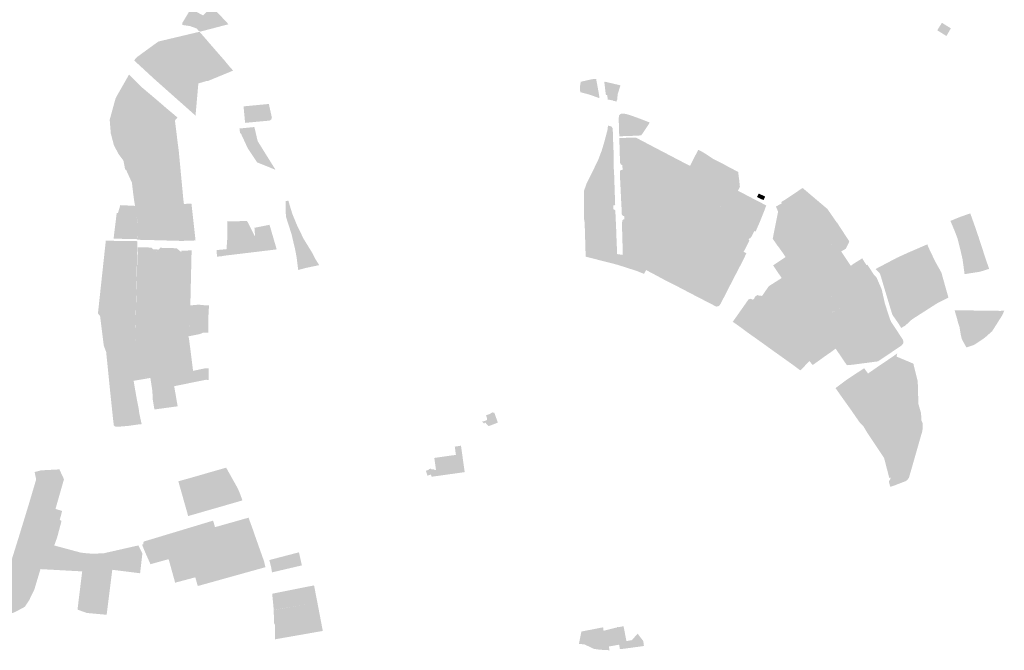
# Model space of a CAD drawing. Units: inches. Extents: x -610309 to -591826, y -1169026 to -1152117.
# Drawn here: x -598519 to -595239, y -1164834 to -1162736 of the extents above; entities that cross this region are included whole.
import ezdxf

# ---------------------------------------------------------------- set-up
doc = ezdxf.new("R2010")
doc.units = ezdxf.units.IN
doc.header["$MEASUREMENT"] = 0

msp = doc.modelspace()

# ---------------------------------------------------------------- hatches: boundary and pattern name
for points in [[(-597917.0321, -1162775.3998), (-597823.31, -1162750.92), (-597877.92, -1162692.82), (-597908.11, -1162721.5), (-597948.83, -1162699.65), (-597977.15, -1162746.49), (-597977.76, -1162751.42), (-597974.7354, -1162753.6024), (-597952.16, -1162756.86), (-597929.71, -1162764.84), (-597922.7101, -1162772.6455), (-597917.0321, -1162775.3998)], [(-595447.3, -1162746.05), (-595462.83, -1162771.04), (-595432.2, -1162790.01), (-595417.44, -1162764.58), (-595447.3, -1162746.05)], [(-598055.1889, -1162808.0269), (-598060.8153, -1162811.169), (-598129.2631, -1162861.0486), (-598137.67, -1162871.26), (-598088.5963, -1162916.4078), (-598072.65, -1162931.09), (-598053.215, -1162948.47), (-597937.23, -1163051.28), (-597933.03, -1163055.32), (-597932.83, -1163051.34), (-597924.0864, -1162952.4749), (-597923.64, -1162947.8), (-597917.31, -1162945.95), (-597901.95, -1162941.48), (-597894.9, -1162939.42), (-597892.84, -1162940.21), (-597884.59, -1162936.71), (-597822.49, -1162911.16), (-597807.93, -1162905.11), (-597814.31, -1162898.07), (-597819.68, -1162891.98), (-597825, -1162885.69), (-597836.92, -1162871.06), (-597850.92, -1162855.2), (-597891.84, -1162808.23), (-597896.18, -1162802.9), (-597910.1, -1162787.2), (-597919.8392, -1162775.9362), (-598055.1889, -1162808.0269)], [(-598200.08, -1162999.87), (-598218.93, -1163068.69), (-598215.4106, -1163113.7812), (-598204.7164, -1163154.2247), (-598188.5779, -1163184.2226), (-598173.1833, -1163204.6094), (-598167.7629, -1163233.288), (-598163.8741, -1163236.3991), (-598145.02, -1163278.01), (-598140.43, -1163316.54), (-598137.1501, -1163340.6132), (-598134.53, -1163355.24), (-598130.122, -1163385.4231), (-598125.4106, -1163414.3667), (-598126.55, -1163468), (-598109.975, -1163468.4), (-598091.15, -1163468.82), (-598082.51, -1163469.01), (-598075.77, -1163469.18), (-598062.1464, -1163469.6005), (-598027.96, -1163470.5), (-598015.23, -1163470.815), (-598002.5, -1163471.13), (-597979.7495, -1163471.8421), (-597933.084, -1163470.2866), (-597946.7, -1163347.55), (-597971.8, -1163348.86), (-597973.5275, -1163335.7342), (-597989.2447, -1163169.7767), (-597991.39, -1163154.5), (-598001.63, -1163071.99), (-597999.54, -1163067.77), (-597993.0666, -1163061.4274), (-598008.03, -1163048.78), (-598026.37, -1163033.55), (-598057.24, -1163006.8), (-598111.9225, -1162960.6901), (-598154.48, -1162918.13), (-598193.445, -1162986.28), (-598200.08, -1162999.87)], [(-596650.13, -1162942.42), (-596652.4, -1162955.46), (-596652.02, -1162976.62), (-596643.3, -1162979.17), (-596620.37, -1162985.25), (-596604.215, -1162991.04), (-596588.06, -1162996.83), (-596588.87, -1162988.22), (-596589.71, -1162982.61), (-596594.3, -1162957.73), (-596598.89, -1162932.85), (-596602.77, -1162933), (-596606.76, -1162932.87), (-596617.74, -1162934.9), (-596633.935, -1162938.66), (-596650.13, -1162942.42)], [(-596571.7002, -1162943.0511), (-596570.135, -1162956.33), (-596567.53, -1162977.6), (-596566.49, -1162985.59), (-596562.44, -1162986.49), (-596561.78, -1162988.58), (-596560.59, -1162998.21), (-596560.46, -1163001.23), (-596542.48, -1163004.67), (-596542.67, -1163005.54), (-596532.54, -1163007.74), (-596531.02, -1163008.07), (-596530.08, -1163003.96), (-596528.86, -1163001.33), (-596527.835, -1162991.575), (-596527.44, -1162987.05), (-596527.45, -1162985), (-596525.67, -1162978.81), (-596522.46, -1162968.67), (-596519.46, -1162958.78), (-596517.94, -1162954.09), (-596530.89, -1162951.11), (-596543.885, -1162948.105), (-596556.88, -1162945.1), (-596569.26, -1162942.24), (-596571.7002, -1162943.0511)], [(-597769.181, -1163066.6619), (-597768.17, -1163079), (-597686.57, -1163071.52), (-597681.13, -1163068.075), (-597678.81, -1163061.64), (-597689, -1163016.2), (-597773.2413, -1163024.1606), (-597769.181, -1163066.6619)], [(-598054.4789, -1163084.4231), (-597999.54, -1163067.77), (-598025.46, -1163045.73), (-598059.36, -1163046.92), (-598054.4789, -1163084.4231)], [(-596522.58, -1163054.84), (-596523.21, -1163057.4), (-596523.29, -1163059.675), (-596523.37, -1163061.95), (-596523.94, -1163061.9), (-596523.22, -1163082.435), (-596522.5, -1163103.175), (-596522.5, -1163103.38), (-596522.34, -1163109.825), (-596522, -1163123.52), (-596516.1066, -1163123.4345), (-596511.108, -1163123.362), (-596499.32, -1163122.935), (-596491.1284, -1163122.6226), (-596489.2053, -1163122.5512), (-596486.125, -1163122.455), (-596481.1275, -1163122.3102), (-596476.805, -1163122.185), (-596465.24, -1163121.85), (-596457.12, -1163121.23), (-596449, -1163120.61), (-596443.46, -1163113.09), (-596433.305, -1163097.87), (-596423.15, -1163082.65), (-596420.68, -1163077.5), (-596424.505, -1163076.15), (-596428.33, -1163074.8), (-596433.205, -1163072.87), (-596438.08, -1163070.94), (-596440.35, -1163070.03), (-596443.01, -1163069.03), (-596456.74, -1163063.82), (-596466.015, -1163060.475), (-596475.29, -1163057.13), (-596483.905, -1163054.29), (-596492.52, -1163051.45), (-596496.345, -1163050.42), (-596500.17, -1163049.39), (-596503.405, -1163048.89), (-596506.64, -1163048.39), (-596509.47, -1163048.25), (-596513.55, -1163048.48), (-596515.83, -1163049.03), (-596517.69, -1163050.05), (-596519.55, -1163051.07), (-596521.33, -1163052.81), (-596522.58, -1163054.84)], [(-597666.72, -1163235.15), (-597726.11, -1163140), (-597737.1443, -1163092.8534), (-597786.95, -1163097.83), (-597784.63, -1163113.13), (-597781.2643, -1163116.1334), (-597759.02, -1163163.92), (-597727.7043, -1163210.7034), (-597666.72, -1163235.15)], [(-596559.4578, -1163087.9127), (-596560.8603, -1163100.8818), (-596561.2678, -1163103.5227), (-596572.3178, -1163144.7177), (-596580.1978, -1163171.0527), (-596589.3878, -1163195.2127), (-596591.7178, -1163201.3727), (-596602.1978, -1163222.9327), (-596604.6278, -1163228.1627), (-596616.0928, -1163251.0727), (-596631.0578, -1163281.7327), (-596639.7978, -1163306.7127), (-596639.6828, -1163320.1777), (-596639.4528, -1163363.1977), (-596639.3582, -1163387.9988), (-596639.3472, -1163390.8069), (-596639.34, -1163392.67), (-596639.3693, -1163394.0854), (-596639.45, -1163397.99), (-596639.0588, -1163400.0713), (-596638.1823, -1163404.6077), (-596637.3878, -1163408.7427), (-596636.8578, -1163420.0727), (-596636.2878, -1163439.3827), (-596635.2228, -1163475.5677), (-596634.8278, -1163488.7827), (-596633.79, -1163524.19), (-596628.7123, -1163525.4589), (-596595.3871, -1163533.9689), (-596581.0528, -1163537.7027), (-596578.6841, -1163538.2234), (-596528.32, -1163551.05), (-596496.02, -1163561.41), (-596463.72, -1163571.77), (-596439.5, -1163581.46), (-596432.36, -1163568.88), (-596447.83, -1163560.99), (-596457.2575, -1163556.0875), (-596485.54, -1163541.38), (-596486.9232, -1163540.3895), (-596496.71, -1163533.39), (-596507.88, -1163525.4), (-596510.01, -1163518.41), (-596528.88, -1163515.74), (-596530.1928, -1163484.7927), (-596531.5078, -1163453.7627), (-596532.5578, -1163420.8227), (-596532.8178, -1163409.7427), (-596533.1878, -1163409.8227), (-596534.1128, -1163390.3127), (-596535.0378, -1163370.8027), (-596536.4878, -1163368.5227), (-596538.7578, -1163367.3627), (-596541.6678, -1163366.9127), (-596541.5678, -1163364.7627), (-596541.7578, -1163360.9327), (-596541.9478, -1163357.1027), (-596541.8978, -1163355.8827), (-596542.0978, -1163353.8727), (-596538.9078, -1163353.6027), (-596535.4978, -1163351.9627), (-596536.8978, -1163310.8827), (-596538.2978, -1163269.8027), (-596539.1378, -1163243.2227), (-596539.4578, -1163233.9027), (-596540.3378, -1163233.6327), (-596540.1078, -1163217.9527), (-596540.8978, -1163173.6477), (-596542.6678, -1163131.3927), (-596543.5778, -1163097.3127), (-596547.9478, -1163091.0427), (-596559.4578, -1163087.9127)], [(-596521.71, -1163129.55), (-596521.365, -1163141.64), (-596521.02, -1163153.73), (-596520.47, -1163166.94), (-596520.39, -1163173.32), (-596519.83, -1163194.55), (-596519.35, -1163209.4), (-596519.1, -1163212.41), (-596516.79, -1163216.88), (-596513.61, -1163218.94), (-596511.3, -1163220.03), (-596511.22, -1163222.21), (-596511.115, -1163227.61), (-596511.01, -1163233.01), (-596511.07, -1163235.17), (-596515.6, -1163235.9), (-596519.51, -1163238.76), (-596519.7, -1163241.05), (-596519.71, -1163249.4), (-596519.31, -1163260.56), (-596515.46, -1163341.23), (-596460.36, -1163339.63), (-596451.0512, -1163344.3817), (-596450.45, -1163344.69), (-596447.71, -1163346.17), (-596439.75, -1163350.08), (-596416.4734, -1163362.2078), (-596404.4, -1163368.4), (-596382.52, -1163379.62), (-596373.28, -1163384.36), (-596349.86, -1163397.08), (-596343.07, -1163400.6), (-596320.504, -1163412.3077), (-596318.42, -1163413.39), (-596289.2941, -1163428.4972), (-596273.011, -1163436.9752), (-596223.34, -1163462.93), (-596217.65, -1163465.89), (-596214.52, -1163460.09), (-596209.2, -1163462.88), (-596201.59, -1163448.77), (-596161.08, -1163370.82), (-596180.01, -1163360.77), (-596187.68, -1163356.96), (-596189.1126, -1163356.227), (-596198.49, -1163351.43), (-596204, -1163348.49), (-596206.48, -1163347.2), (-596209.28, -1163345.74), (-596210.78, -1163344.96), (-596212.68, -1163343.96), (-596216.98, -1163341.62), (-596226.06, -1163337.38), (-596234.115, -1163333.2199), (-596253.4, -1163323.26), (-596262.58, -1163317.91), (-596280.07, -1163308.04), (-596293.3069, -1163301.2066), (-596320.05, -1163287.42), (-596310.8701, -1163269.7031), (-596305.253, -1163258.862), (-596304.8828, -1163258.1471), (-596304.8426, -1163258.0697), (-596296.5912, -1163242.1448), (-596295.5986, -1163240.2292), (-596295.5073, -1163240.0531), (-596292.4521, -1163234.1565), (-596289.63, -1163228.71), (-596286.17, -1163222.12), (-596302.71, -1163213.79), (-596327.66, -1163200.76), (-596346.1038, -1163191.1246), (-596347.5847, -1163190.3525), (-596352.61, -1163187.73), (-596369.3908, -1163178.9634), (-596415.42, -1163154.9343), (-596461.3409, -1163130.7243), (-596466.9, -1163127.8), (-596521.71, -1163129.55)], [(-596286.17, -1163222.12), (-596289.63, -1163228.71), (-596292.4517, -1163234.1557), (-596295.5074, -1163240.0526), (-596295.5988, -1163240.2294), (-596296.5898, -1163242.1422), (-596304.8426, -1163258.0697), (-596304.883, -1163258.1473), (-596305.253, -1163258.862), (-596310.8701, -1163269.7031), (-596320.0639, -1163287.4385), (-596313.3, -1163290.9012), (-596306.55, -1163294.3762), (-596293.3069, -1163301.2066), (-596280.07, -1163308.04), (-596271.325, -1163312.9812), (-596262.58, -1163317.91), (-596253.4, -1163323.26), (-596234.115, -1163333.2199), (-596226.06, -1163337.38), (-596217.28, -1163320.87), (-596212.45, -1163311.79), (-596208.11, -1163303.62), (-596206.19, -1163300), (-596205.3, -1163298.32), (-596194.88, -1163277.63), (-596191.32, -1163270.8), (-596171.82, -1163281.16), (-596171, -1163281.59), (-596162.5149, -1163286.0522), (-596159.3186, -1163287.7332), (-596153.62, -1163290.73), (-596136.24, -1163299.87), (-596134.7689, -1163300.6438), (-596131.5224, -1163302.3514), (-596126.81, -1163304.83), (-596124.67, -1163300.98), (-596121.46, -1163294.5462), (-596120.06, -1163292.3462), (-596122.4242, -1163268.665), (-596124.23, -1163256.2562), (-596125.69, -1163242.47), (-596125.82, -1163242.4), (-596125.95, -1163242.33), (-596133.08, -1163238.5862), (-596149.205, -1163230.1062), (-596165.33, -1163221.6262), (-596172.81, -1163217.2862), (-596183.53, -1163211.7812), (-596194.25, -1163206.2762), (-596201.025, -1163202.8862), (-596207.8, -1163199.4962), (-596210.33, -1163198.2262), (-596225.245, -1163188.3362), (-596231.5347, -1163184.1677), (-596240.16, -1163178.44), (-596248.235, -1163173.99), (-596252.3, -1163171.7562), (-596258.76, -1163168.45), (-596286.17, -1163222.12)], [(-598027.54, -1163230.2), (-598018.56, -1163295.14), (-597981.7, -1163290.39), (-597983.91, -1163277.615), (-597986.0665, -1163265.431), (-597986.53, -1163240.39), (-597987.96, -1163224.91), (-598027.54, -1163230.2)], [(-596191.32, -1163270.8), (-596194.88, -1163277.63), (-596200.09, -1163287.975), (-596205.3, -1163298.32), (-596206.19, -1163300), (-596208.11, -1163303.62), (-596212.45, -1163311.79), (-596214.865, -1163316.33), (-596217.28, -1163320.87), (-596226.06, -1163337.38), (-596216.98, -1163341.62), (-596212.68, -1163343.96), (-596210.78, -1163344.96), (-596209.28, -1163345.74), (-596206.48, -1163347.2), (-596204, -1163348.49), (-596198.49, -1163351.43), (-596189.1122, -1163356.2273), (-596187.68, -1163356.96), (-596181.1043, -1163360.2253), (-596180.01, -1163360.77), (-596163.3771, -1163369.5954), (-596161.08, -1163370.82), (-596147.92, -1163345.715), (-596134.76, -1163320.61), (-596126.81, -1163304.83), (-596131.5224, -1163302.3514), (-596134.7689, -1163300.6438), (-596136.24, -1163299.87), (-596144.93, -1163295.3), (-596153.62, -1163290.73), (-596159.3186, -1163287.7332), (-596162.5149, -1163286.0522), (-596171.82, -1163281.16), (-596191.32, -1163270.8)], [(-596126.81, -1163304.83), (-596134.76, -1163320.61), (-596161.08, -1163370.82), (-596181.335, -1163409.795), (-596201.59, -1163448.77), (-596209.2, -1163462.88), (-596203.485, -1163465.885), (-596197.77, -1163468.89), (-596201.09, -1163475.07), (-596173.235, -1163489.18), (-596145.38, -1163503.29), (-596145.05, -1163502.62), (-596142.93, -1163503.64), (-596141.23, -1163500.37), (-596124.87, -1163508.95), (-596120.68, -1163501.11), (-596110.88, -1163506.63), (-596107.65, -1163508.24), (-596097.905, -1163489.365), (-596088, -1163470.18), (-596091.17, -1163468.4), (-596090.62, -1163467.42), (-596087.33, -1163462.17), (-596086.255, -1163462.725), (-596085.18, -1163463.28), (-596084.1, -1163461.19), (-596083.02, -1163459.1), (-596082.4, -1163459.43), (-596081.22, -1163457.14), (-596078.3038, -1163451.4746), (-596071.9739, -1163439.1773), (-596067.78, -1163440.99), (-596060.3429, -1163423.762), (-596053.7, -1163408.41), (-596048.24, -1163394.76), (-596043.22, -1163382.405), (-596037.69, -1163368.7), (-596032.45, -1163353.84), (-596032.91, -1163353.77), (-596037.13, -1163351.68), (-596038.05, -1163351.16), (-596044.28, -1163347.66), (-596064.99, -1163336.98), (-596085.7, -1163326.3), (-596099.71, -1163318.86), (-596126.81, -1163304.83)], [(-596057.3, -1163314.53), (-596062.92, -1163325.68), (-596041.39, -1163336.25), (-596035.99, -1163323.93), (-596057.3, -1163314.53)], [(-595982.4634, -1163342.5016), (-595981.3638, -1163345.4016), (-595980.6534, -1163347.1316), (-595977.1934, -1163354.6016), (-595973.2883, -1163362.9576), (-595969.1734, -1163371.1216), (-595962.5784, -1163378.3316), (-595955.9834, -1163385.5416), (-595924.8434, -1163430.7866), (-595893.7034, -1163476.0316), (-595867.5734, -1163457.9816), (-595831.2634, -1163433.5816), (-595797.1034, -1163410.9816), (-595803.7134, -1163401.5316), (-595828.7634, -1163365.4616), (-595861.0984, -1163338.1416), (-595874.1184, -1163327.1549), (-595877.6246, -1163324.1426), (-595879.6739, -1163322.4142), (-595885.4022, -1163317.5748), (-595890.8096, -1163313.007), (-595893.4334, -1163310.8216), (-595894.9334, -1163309.3216), (-595899.4934, -1163305.8016), (-595901.0834, -1163304.2716), (-595906.1584, -1163300.0116), (-595911.2334, -1163295.7516), (-595912.7334, -1163296.4216), (-595913.4034, -1163296.9116), (-595915.2734, -1163298.3216), (-595924.7534, -1163304.6416), (-595927.1134, -1163306.4716), (-595927.8634, -1163307.0616), (-595946.0034, -1163319.2116), (-595957.9135, -1163327.1266), (-595970.2634, -1163335.0416), (-595982.4634, -1163342.5016)], [(-598201.1622, -1163423.8361), (-598206.0671, -1163464.2898), (-598126.5563, -1163466.0635), (-598125.7139, -1163415.6062), (-598134.53, -1163355.24), (-598183.73, -1163352.79), (-598191.32, -1163378.88), (-598195.64, -1163379.19), (-598201.1622, -1163423.8361)], [(-597631.39, -1163393.21), (-597622.81, -1163419.94), (-597618.155, -1163434.31), (-597613.5, -1163448.68), (-597608, -1163472.27), (-597607.01, -1163472.19), (-597602.16, -1163471.47), (-597597.81, -1163470.98), (-597573.04, -1163465.1), (-597594.72, -1163420.73), (-597597.2041, -1163414.8344), (-597610.85, -1163381.52), (-597620.26, -1163350.47), (-597623.86, -1163337.78), (-597633.02, -1163339.42), (-597632.55, -1163352.32), (-597633.34, -1163371.36), (-597631.39, -1163393.21)], [(-596515.02, -1163341.22), (-596515.06, -1163341.84), (-596514.92, -1163347.02), (-596514.33, -1163362.16), (-596513.96, -1163373.53), (-596513.98, -1163380.94), (-596512.42, -1163385.52), (-596509.08, -1163388.5), (-596505.13, -1163389.8), (-596505.01, -1163397.02), (-596504.98, -1163399.37), (-596509.41, -1163400.98), (-596511.88, -1163404.24), (-596512.13, -1163406.82), (-596512.24, -1163410.28), (-596513.08, -1163410.26), (-596511.895, -1163451.99), (-596510.55, -1163499.36), (-596510.01, -1163518.41), (-596507.88, -1163525.4), (-596496.71, -1163533.39), (-596485.54, -1163541.38), (-596466.685, -1163551.185), (-596447.83, -1163560.99), (-596432.36, -1163568.88), (-596417.02, -1163541.82), (-596400.56, -1163510.16), (-596352.62, -1163418.9), (-596343.55, -1163401.71), (-596343.07, -1163400.6), (-596349.86, -1163397.08), (-596352.9898, -1163395.3838), (-596373.28, -1163384.36), (-596382.52, -1163379.62), (-596404.4, -1163368.4), (-596414.22, -1163363.365), (-596416.4734, -1163362.2078), (-596439.75, -1163350.08), (-596447.71, -1163346.17), (-596450.45, -1163344.69), (-596451.0316, -1163344.3914), (-596460.36, -1163339.63), (-596487.69, -1163340.425), (-596515.02, -1163341.22)], [(-595980.675, -1163347.1285), (-596000.115, -1163357.3985), (-595992.905, -1163374.0785), (-596001.855, -1163419.4135), (-596010.805, -1163464.7485), (-596003.465, -1163475.2935), (-595996.125, -1163485.8385), (-595989.975, -1163493.8185), (-595981.935, -1163505.0535), (-595973.895, -1163516.2885), (-595968.155, -1163525.6085), (-595946.795, -1163512.1185), (-595916.045, -1163492.3385), (-595904.885, -1163484.1835), (-595893.725, -1163476.0285), (-595924.865, -1163430.7835), (-595940.435, -1163408.161), (-595956.005, -1163385.5385), (-595962.6, -1163378.3285), (-595969.195, -1163371.1185), (-595973.2879, -1163362.958), (-595978.945, -1163350.8635), (-595980.675, -1163347.1285)], [(-597992.64, -1163380.7), (-597984.8, -1163441.49), (-597982.698, -1163454.3344), (-597979.66, -1163453.94), (-597979.53, -1163454.93), (-597973.53, -1163454.16), (-597973.61, -1163453.56), (-597943.34, -1163449.33), (-597945.02, -1163436.43), (-597944.98, -1163435.47), (-597948.0501, -1163411.931), (-597948.7818, -1163412.0148), (-597949.1418, -1163412.0575), (-597950.9677, -1163412.303), (-597954.33, -1163387.53), (-597955.89, -1163376.04), (-597968.83, -1163377.68), (-597978.75, -1163378.94), (-597992.64, -1163380.7)], [(-595418.84, -1163405.28), (-595418.49, -1163406.39), (-595412.185, -1163421.115), (-595404.22, -1163440.34), (-595395.32, -1163463.62), (-595392.37, -1163474.685), (-595384.185, -1163508.345), (-595378.95, -1163530.94), (-595376, -1163550.49), (-595371.89, -1163582.37), (-595320.93, -1163574.48), (-595290.14, -1163564.885), (-595305.41, -1163519.77), (-595316.46, -1163485.62), (-595324.78, -1163460.12), (-595338.535, -1163420.09), (-595352.79, -1163380.23), (-595368.605, -1163385.695), (-595384.42, -1163391.16), (-595386.89, -1163392.145), (-595408.96, -1163401.17), (-595418.84, -1163405.28)], [(-597827.78, -1163407.12), (-597827.69, -1163414.1), (-597827.61, -1163421.12), (-597827.5, -1163430.47), (-597827.47, -1163432.74), (-597827.32, -1163444.77), (-597827.13, -1163460.62), (-597830, -1163499.35), (-597780.74, -1163496.38), (-597707.34, -1163488.45), (-597706.74, -1163490.13), (-597696.56, -1163486.88), (-597693.7471, -1163503.8087), (-597662.8306, -1163499.9457), (-597686.6852, -1163418.2898), (-597723.35, -1163425.52), (-597736.86, -1163428.19), (-597734.88, -1163456.45), (-597736.5204, -1163454.6724), (-597754.81, -1163418.59), (-597761.5, -1163405.52), (-597827.78, -1163407.12)], [(-596343.07, -1163400.6), (-596343.55, -1163401.71), (-596352.62, -1163418.9), (-596376.6932, -1163464.4758), (-596400.56, -1163510.16), (-596417.13, -1163542.04), (-596432.36, -1163568.88), (-596416.82, -1163576.98), (-596387.685, -1163592.59), (-596358.55, -1163608.2), (-596338.36, -1163617.88), (-596286.2153, -1163645.2173), (-596246.44, -1163665.79), (-596233.905, -1163672.2549), (-596218.86, -1163679.93), (-596202.23, -1163688.7), (-596200.71, -1163689.46), (-596200.2827, -1163689.6182), (-596199.9155, -1163689.7362), (-596199.481, -1163689.8533), (-596199.4251, -1163689.8674), (-596199.2966, -1163689.8976), (-596198.9623, -1163689.968), (-596198.5356, -1163690.0359), (-596198.2236, -1163690.0746), (-596198.1094, -1163690.086), (-596197.7714, -1163690.1124), (-596197.4917, -1163690.1251), (-596196.9596, -1163690.1294), (-596196.4551, -1163690.0982), (-596196.1303, -1163690.068), (-596195.7303, -1163690.0114), (-596195.6591, -1163690.0005), (-596195.4014, -1163689.9543), (-596195.1328, -1163689.8976), (-596194.9006, -1163689.8424), (-596194.8144, -1163689.8207), (-596194.5131, -1163689.7353), (-596194.24, -1163689.65), (-596193.4839, -1163689.4776), (-596192.8557, -1163689.3052), (-596192.3964, -1163689.1446), (-596191.9862, -1163688.9841), (-596191.9216, -1163688.957), (-596191.639, -1163688.8333), (-596191.3214, -1163688.6837), (-596191.0862, -1163688.5605), (-596190.851, -1163688.4373), (-596190.4989, -1163688.2343), (-596190.0723, -1163687.9663), (-596189.742, -1163687.7391), (-596188.8446, -1163687.0345), (-596188.0394, -1163686.2378), (-596187.7279, -1163685.8904), (-596187.2874, -1163685.3371), (-596187.2316, -1163685.2641), (-596187.0574, -1163685.0212), (-596186.8601, -1163684.7279), (-596186.71, -1163684.4909), (-596186.6506, -1163684.3932), (-596186.5925, -1163684.2955), (-596186.48, -1163684.1), (-596185.7, -1163682.995), (-596184.92, -1163681.89), (-596180.835, -1163674.055), (-596176.75, -1163666.22), (-596170.215, -1163653.53), (-596163.68, -1163640.84), (-596145.27, -1163604.88), (-596118.57, -1163553.55), (-596107.6, -1163532.47), (-596104.43, -1163525.54), (-596103.405, -1163523.285), (-596098.6327, -1163512.4291), (-596107.65, -1163508.24), (-596110.88, -1163506.63), (-596120.68, -1163501.11), (-596124.87, -1163508.95), (-596141.23, -1163500.37), (-596142.93, -1163503.64), (-596145.05, -1163502.62), (-596145.38, -1163503.29), (-596201.09, -1163475.07), (-596197.77, -1163468.89), (-596209.2, -1163462.88), (-596214.52, -1163460.09), (-596217.65, -1163465.89), (-596223.34, -1163462.93), (-596252.295, -1163447.8), (-596273.011, -1163436.9752), (-596281.25, -1163432.67), (-596299.835, -1163423.03), (-596318.42, -1163413.39), (-596343.07, -1163400.6)], [(-595796.66, -1163410.68), (-595814.1834, -1163422.2816), (-595831.2634, -1163433.5816), (-595849.4184, -1163445.7816), (-595867.5734, -1163457.9816), (-595880.6384, -1163467.0066), (-595893.71, -1163476.02), (-595904.885, -1163484.1835), (-595916.045, -1163492.3385), (-595931.42, -1163502.2285), (-595968.14, -1163525.6), (-595971.825, -1163527.935), (-595993.265, -1163542.265), (-596009.44, -1163553.17), (-595995.6, -1163573.71), (-595981.76, -1163594.25), (-595962, -1163581.125), (-595942.24, -1163568), (-595936.89, -1163564.4), (-595904.78, -1163542.96), (-595872.67, -1163521.52), (-595847.14, -1163505.05), (-595803.52, -1163475.62), (-595782.72, -1163506.83), (-595767.42, -1163497.93), (-595755.59, -1163473.66), (-595796.66, -1163410.68)], [(-598234.7917, -1163830.7214), (-598230.83, -1163841.13), (-598134.7433, -1163824.9428), (-598126.73, -1163472.71), (-598231.96, -1163471.15), (-598258.141, -1163712.9877), (-598250.92, -1163722.195), (-598238.7533, -1163820.3128), (-598234.7917, -1163830.7214)], [(-597862.8805, -1163502.3784), (-597861.72, -1163524.21), (-597847.0447, -1163522.8588), (-597836.43, -1163520.94), (-597806.265, -1163517.31), (-597736.025, -1163508.88), (-597693.71, -1163503.79), (-597696.56, -1163486.88), (-597706.74, -1163490.13), (-597707.34, -1163488.45), (-597780.74, -1163496.38), (-597830, -1163499.35), (-597862.8805, -1163502.3784)], [(-597608, -1163472.27), (-597601.4075, -1163500.1025), (-597596.2981, -1163527.0266), (-597591.12, -1163568.47), (-597563.405, -1163561.275), (-597521.28, -1163552.39), (-597533.68, -1163532.41), (-597545.68, -1163509.51), (-597573.04, -1163465.1), (-597597.81, -1163470.98), (-597608, -1163472.27)], [(-595803.5497, -1163475.6967), (-595825.33, -1163490.335), (-595847.14, -1163505.05), (-595859.905, -1163513.285), (-595872.67, -1163521.52), (-595888.725, -1163532.24), (-595904.78, -1163542.96), (-595920.835, -1163553.68), (-595942.24, -1163568), (-595913.79, -1163609.31), (-595896.05, -1163633.895), (-595885.34, -1163650.62), (-595818.4, -1163606.39), (-595773.8711, -1163576.6828), (-595747.56, -1163559.43), (-595751.33, -1163554.085), (-595765.25, -1163533.04), (-595770.165, -1163525.66), (-595779.44, -1163511.75), (-595782.72, -1163506.83), (-595793.12, -1163491.225), (-595803.5497, -1163475.6967)], [(-595655.2124, -1163578.8028), (-595652, -1163577.235), (-595640.535, -1163570.6275), (-595629.07, -1163564.02), (-595595.3554, -1163549.9022), (-595559.335, -1163534.285), (-595552.47, -1163531.36), (-595488.88, -1163499.98), (-595492.44, -1163492.56), (-595495.79, -1163483.23), (-595530.48, -1163498.215), (-595560.56, -1163511.17), (-595597.42, -1163528.08), (-595668.33, -1163565.37), (-595655.2124, -1163578.8028)], [(-597946.2067, -1163503.2395), (-597980.324, -1163504.5755), (-597979.815, -1163560.8939), (-598063.1401, -1163557.6467), (-598063.5293, -1163567.1946), (-598127.9307, -1163564.5691), (-598134.7433, -1163824.9428), (-597952.78, -1163781.71), (-597950.44, -1163686.47), (-597946.2067, -1163503.2395)], [(-598121.886, -1163492.9032), (-598125.61, -1163492.82), (-598127.9307, -1163564.5691), (-598063.5293, -1163567.1946), (-598063.07, -1163500.29), (-598074.65, -1163499.83), (-598079.46, -1163493.99), (-598121.886, -1163492.9032)], [(-598063.07, -1163500.29), (-598063.13, -1163510.33), (-598063.24, -1163526.39), (-598063.3258, -1163538.2486), (-598063.34, -1163540.37), (-598063.3985, -1163548.6515), (-598063.47, -1163558.78), (-597979.815, -1163560.8939), (-597980.0915, -1163509.4952), (-597989.64, -1163501.57), (-597996.29, -1163496.24), (-598020.55, -1163495.54), (-598050.96, -1163494.67), (-598055.58, -1163500.58), (-598063.07, -1163500.29)], [(-595652, -1163577.235), (-595655.09, -1163578.83), (-595652.81, -1163582.73), (-595632.505, -1163650.815), (-595612.34, -1163717.53), (-595593.435, -1163744.38), (-595583.02, -1163761.27), (-595570.08, -1163754.32), (-595548.47, -1163734.38), (-595546.4, -1163732.65), (-595503, -1163704.845), (-595460.1663, -1163677.557), (-595425.45, -1163660.45), (-595436.74, -1163621.08), (-595447.53, -1163582.475), (-595449.1, -1163576.83), (-595469.41, -1163540.68), (-595488.88, -1163499.98), (-595552.47, -1163531.36), (-595561.5752, -1163535.2544), (-595595.3554, -1163549.9022), (-595629.07, -1163564.02), (-595652, -1163577.235)], [(-595747.56, -1163559.43), (-595741.755, -1163568.225), (-595735.95, -1163577.02), (-595740.24, -1163582.22), (-595744.53, -1163587.42), (-595746.66, -1163591.26), (-595750.6, -1163599.77), (-595778.44, -1163617.935), (-595806.28, -1163636.1), (-595822.04, -1163646.69), (-595819.825, -1163650.8), (-595817.61, -1163654.91), (-595812.8225, -1163656.312), (-595808.894, -1163659.767), (-595802.83, -1163664.52), (-595800.34, -1163670.225), (-595795.95, -1163680.09), (-595788.3469, -1163697.413), (-595780.88, -1163694.02), (-595764.265, -1163686.47), (-595747.65, -1163678.92), (-595719.27, -1163666.02), (-595719.93, -1163664.6), (-595707.44, -1163658.86), (-595707.73, -1163657.22), (-595706.69, -1163656.78), (-595705.1, -1163660.92), (-595685.88, -1163657.72), (-595678.65, -1163655.24), (-595665.865, -1163651.025), (-595645.26, -1163644.25), (-595648.09, -1163632.4), (-595658.88, -1163607.55), (-595664.74, -1163594.04), (-595674.29, -1163583.74), (-595679.165, -1163576.04), (-595684.04, -1163568.34), (-595695.81, -1163550.72), (-595698.25, -1163552.65), (-595705.56, -1163541.73), (-595712.72, -1163529.55), (-595719.43, -1163534.04), (-595730.525, -1163541), (-595741.62, -1163547.96), (-595750.86, -1163554.65), (-595747.56, -1163559.43)], [(-595747.56, -1163559.43), (-595760.7155, -1163568.0564), (-595796.1355, -1163591.5364), (-595818.4, -1163606.39), (-595851.87, -1163628.505), (-595885.34, -1163650.62), (-595890.695, -1163642.2575), (-595896.05, -1163633.895), (-595913.79, -1163609.31), (-595928.015, -1163588.655), (-595942.24, -1163568), (-595962, -1163581.125), (-595981.76, -1163594.25), (-595981.06, -1163595.41), (-596002.31, -1163608.825), (-596023.95, -1163622.63), (-596046.06, -1163654.67), (-596041.1588, -1163660.4473), (-596040.4603, -1163661.2708), (-596040.3115, -1163661.446), (-596040.3107, -1163661.447), (-596040.2243, -1163661.5489), (-596039.8365, -1163662.006), (-596038.1871, -1163663.9529), (-596035.1336, -1163667.8756), (-596034.71, -1163668.42), (-596034.2874, -1163668.9349), (-596027.4, -1163677.27), (-596027.31, -1163680.19), (-596027.5895, -1163685.7368), (-596020.6, -1163690.32), (-596020, -1163690.91), (-596019.73, -1163691.17), (-596015.95, -1163693.43), (-595972.01, -1163722.64), (-595963.28, -1163761.58), (-595936.19, -1163783.67), (-595916.36, -1163814.73), (-595900.4464, -1163839.6573), (-595898.5981, -1163842.5466), (-595896.53, -1163845.79), (-595892.1687, -1163852.4777), (-595883.34, -1163866.01), (-595888.58, -1163871.46), (-595883.1733, -1163878.1086), (-595877.61, -1163884.93), (-595855.705, -1163869.185), (-595833.8, -1163853.44), (-595816.89, -1163841.97), (-595801.25, -1163830.19), (-595816.425, -1163789.51), (-595831.6, -1163748.83), (-595826.59, -1163734.56), (-595818.43, -1163711.8), (-595807.29, -1163706.07), (-595791.99, -1163698.965), (-595788.4655, -1163697.2774), (-595795.95, -1163680.09), (-595802.83, -1163664.52), (-595813.25, -1163656.26), (-595817.61, -1163654.91), (-595822.04, -1163646.69), (-595778.44, -1163617.935), (-595750.6, -1163599.77), (-595746.66, -1163591.26), (-595744.53, -1163587.42), (-595740.24, -1163582.22), (-595735.95, -1163577.02), (-595747.56, -1163559.43)], [(-596046.06, -1163654.67), (-596052.49, -1163654.39), (-596054.91, -1163654.285), (-596055.49, -1163654.26), (-596061.22, -1163651.63), (-596062.06, -1163652.17), (-596070.08, -1163657.38), (-596072.42, -1163664.33), (-596076.82, -1163667.38), (-596084.74, -1163664.18), (-596091.56, -1163666.77), (-596143.84, -1163740.96), (-596124.69, -1163754.28), (-596122.53, -1163755.78), (-596101.265, -1163771.68), (-596079.275, -1163787.325), (-596068.51, -1163794.88), (-596045.14, -1163811.545), (-596005.08, -1163840.43), (-595997.58, -1163845.72), (-595974.605, -1163862.15), (-595949.725, -1163879.915), (-595947.82, -1163881.25), (-595942.76, -1163884.78), (-595932.96, -1163892.18), (-595923.16, -1163899.58), (-595917.94, -1163902.32), (-595904.655, -1163888.335), (-595888.58, -1163871.46), (-595883.34, -1163866.01), (-595896.53, -1163845.79), (-595906.445, -1163830.26), (-595916.36, -1163814.73), (-595926.275, -1163799.2), (-595936.19, -1163783.67), (-595963.28, -1163761.58), (-595967.645, -1163742.11), (-595972.01, -1163722.64), (-595996.305, -1163706.48), (-596015.95, -1163693.43), (-596019.73, -1163691.17), (-596020.6, -1163690.32), (-596027.5803, -1163685.746), (-596027.31, -1163680.19), (-596027.4, -1163677.27), (-596034.71, -1163668.42), (-596038.1871, -1163663.9529), (-596039.8365, -1163662.006), (-596040.2243, -1163661.5489), (-596040.3101, -1163661.4466), (-596040.4603, -1163661.2708), (-596041.1611, -1163660.4445), (-596041.3974, -1163660.1664), (-596046.06, -1163654.67)], [(-595645.26, -1163644.25), (-595649.17, -1163645.53), (-595655.5625, -1163647.6375), (-595665.865, -1163651.025), (-595672.2575, -1163653.1325), (-595685.88, -1163657.72), (-595705.1, -1163660.92), (-595705.895, -1163658.85), (-595706.69, -1163656.78), (-595707.73, -1163657.22), (-595707.44, -1163658.86), (-595713.685, -1163661.73), (-595719.9194, -1163664.5914), (-595719.27, -1163666.02), (-595733.46, -1163672.47), (-595755.9575, -1163682.695), (-595799.64, -1163702.5175), (-595818.43, -1163711.8), (-595822.51, -1163723.18), (-595826.59, -1163734.56), (-595829.095, -1163741.695), (-595831.6, -1163748.83), (-595824.0125, -1163769.17), (-595816.425, -1163789.51), (-595808.8375, -1163809.85), (-595801.25, -1163830.19), (-595781.74, -1163858.93), (-595763.77, -1163885.41), (-595745.86, -1163883.92), (-595723.3, -1163880.93), (-595701.78, -1163878.09), (-595689.9388, -1163876.5246), (-595678.2, -1163874.98), (-595659.89, -1163872.57), (-595653.31, -1163868.02), (-595642.24, -1163860.59), (-595637.06, -1163857.11), (-595628.3, -1163851.235), (-595619.54, -1163845.36), (-595617.495, -1163843.99), (-595615.45, -1163842.62), (-595612.5474, -1163840.594), (-595611.9536, -1163840.1796), (-595611.5531, -1163839.8999), (-595611.1983, -1163839.6523), (-595610.8145, -1163839.3844), (-595610.8037, -1163839.3765), (-595610.4572, -1163839.1349), (-595610.0468, -1163838.8485), (-595610.0375, -1163838.842), (-595609.92, -1163838.76), (-595608.88, -1163838.03), (-595607.825, -1163837.385), (-595606.77, -1163836.74), (-595601.085, -1163832.8171), (-595597.9579, -1163830.7488), (-595592.0345, -1163826.8075), (-595588.33, -1163824.265), (-595582.04, -1163819.95), (-595579.96, -1163817.95), (-595579.39, -1163817.24), (-595577.05, -1163814.36), (-595576.13, -1163812.81), (-595575.32, -1163810.24), (-595575.77, -1163805.16), (-595577.13, -1163801.89), (-595576.48, -1163801.43), (-595596.205, -1163771.715), (-595615.93, -1163742), (-595618.47, -1163736.52), (-595621.01, -1163730.32), (-595629.155, -1163705.015), (-595637.3, -1163679.71), (-595638.71, -1163673.505), (-595645.26, -1163644.25)], [(-597950.44, -1163686.47), (-597952.89, -1163788.7), (-597917.8453, -1163781.5493), (-597909.08, -1163777.655), (-597890.57, -1163777.63), (-597890.4333, -1163750.9352), (-597890.29, -1163723.85), (-597888.22, -1163686.45), (-597910.23, -1163685.39), (-597921.57, -1163683.83), (-597950.44, -1163686.47)], [(-595253.4194, -1163704.5401), (-595405.0281, -1163702.5122), (-595400.655, -1163717.87), (-595396.35, -1163732.24), (-595395.3, -1163737.76), (-595388.78, -1163758.28), (-595384.41, -1163784.38), (-595381.045, -1163798.56), (-595365.64, -1163826.55), (-595352.92, -1163822.12), (-595340.2, -1163817.69), (-595337.53, -1163816.35), (-595319.31, -1163804.15), (-595304.4, -1163793.89), (-595296.645, -1163786.99), (-595279.99, -1163772.4), (-595264.65, -1163748.26), (-595254.66, -1163732.41), (-595247.35, -1163720.89), (-595243.91, -1163713.595), (-595239.485, -1163704.215), (-595253.4194, -1163704.5401)], [(-598043.7617, -1163803.3264), (-598117.19, -1163820.72), (-598107.92, -1163874.89), (-598099.29, -1163925.28), (-598084.21, -1163922.98), (-598076.84, -1163971.13), (-598075.47, -1164000.47), (-598070.1, -1164032.67), (-597992.6623, -1164022.1351), (-598004.19, -1163955.25), (-597899.35, -1163934), (-597889.92, -1163934.14), (-597889.78, -1163895.44), (-597899.2729, -1163895.2688), (-597941.38, -1163904.23), (-597954.84, -1163796.91), (-597957.22, -1163789.52), (-597952.89, -1163788.7), (-597952.78, -1163781.71), (-598043.7617, -1163803.3264)], [(-598230.83, -1163841.13), (-598225.48, -1163892.56), (-598189.07, -1163889.9), (-598107.92, -1163874.89), (-598117.19, -1163820.72), (-598134.7433, -1163824.9428), (-598230.83, -1163841.13)], [(-595603.3186, -1163851.4098), (-595611.5, -1163857), (-595624.48, -1163865.9), (-595629.005, -1163869.005), (-595633.53, -1163872.11), (-595642.335, -1163877.91), (-595651.14, -1163883.71), (-595693.24, -1163912.95), (-595701.9, -1163901.49), (-595706.28, -1163895.22), (-595721.16, -1163905.495), (-595735.87, -1163914.62), (-595751.68, -1163925.315), (-595767.49, -1163936.01), (-595785.49, -1163949.34), (-595801.617, -1163961.6037), (-595781.097, -1163990.7537), (-595754.237, -1164028.1637), (-595741.237, -1164046.8937), (-595720.1956, -1164077.1644), (-595717.587, -1164079.7687), (-595708.507, -1164088.8337), (-595701.667, -1164100.3287), (-595694.827, -1164111.8237), (-595686.362, -1164124.3637), (-595660.027, -1164163.7537), (-595642.477, -1164190.1637), (-595639.497, -1164195.4837), (-595622.527, -1164260.7637), (-595618.137, -1164259.0937), (-595618.777, -1164263.5837), (-595623.987, -1164272.4437), (-595622.222, -1164279.2037), (-595619.712, -1164288.6537), (-595617.767, -1164289.5437), (-595612.937, -1164287.9937), (-595607.357, -1164286.2737), (-595587.437, -1164278.6237), (-595567.517, -1164270.9737), (-595562.127, -1164266.7337), (-595557.117, -1164259.9037), (-595544.922, -1164217.5037), (-595532.727, -1164175.1037), (-595522.697, -1164140.1387), (-595512.667, -1164105.1737), (-595511.197, -1164093.2537), (-595511.217, -1164078.8337), (-595515.797, -1164068.3637), (-595516.632, -1164045.2787), (-595525.64, -1164014.18), (-595549.93, -1164012.35), (-595572.57, -1163963.93), (-595590.4604, -1163927.7018), (-595609.33, -1163891.61), (-595619.93, -1163873.63), (-595610.01, -1163866.41), (-595610.86, -1163865.17), (-595600.91, -1163858.37), (-595598.33, -1163856.76), (-595595.97, -1163846.35), (-595598.52, -1163848.1), (-595603.3186, -1163851.4098)], [(-595723.3, -1163880.93), (-595659.89, -1163872.57), (-595653.31, -1163868.02), (-595668.11, -1163836.68), (-595735.24, -1163859.68), (-595745.56, -1163841.47), (-595748.99, -1163843.09), (-595723.3, -1163880.93)], [(-598225.48, -1163892.56), (-598219.6707, -1163951.6649), (-598139.34, -1163937.33), (-598083.4768, -1163927.7677), (-598084.21, -1163922.98), (-598099.283, -1163925.2883), (-598107.92, -1163874.89), (-598189.07, -1163889.9), (-598225.48, -1163892.56)], [(-595619.93, -1163873.63), (-595609.33, -1163891.61), (-595590.95, -1163927.77), (-595572.57, -1163963.93), (-595549.93, -1164012.35), (-595525.64, -1164014.18), (-595527.77, -1163939.21), (-595542.37, -1163880.09), (-595598.33, -1163856.76), (-595599.62, -1163857.565), (-595600.91, -1163858.37), (-595610.86, -1163865.17), (-595610.01, -1163866.41), (-595619.93, -1163873.63)], [(-598219.6707, -1163951.6649), (-598208.21, -1164060.87), (-598205.36, -1164084.75), (-598202.48, -1164088.955), (-598194.595, -1164090.355), (-598171.66, -1164088.51), (-598158.38, -1164087.53), (-598124.35, -1164082.68), (-598112.56, -1164081.48), (-598120.45, -1164045.44), (-598122.49, -1164029.73), (-598130.62, -1163988.22), (-598139.34, -1163937.33), (-598219.6707, -1163951.6649)], [(-596926.17, -1164076.47), (-596938.16, -1164042.93), (-596940.125, -1164043.215), (-596942.29, -1164042.95), (-596943.53, -1164042.42), (-596949.98, -1164044.91), (-596949.44, -1164046.26), (-596957.585, -1164049.245), (-596961.3116, -1164050.5879), (-596965.73, -1164052.23), (-596962.62, -1164060.93), (-596962.08, -1164063.51), (-596962.09, -1164064.17), (-596962.1, -1164064.83), (-596962.48, -1164066.16), (-596962.92, -1164067.3), (-596963.67, -1164068.15), (-596965.89, -1164069.37), (-596970.71, -1164070.9), (-596974.1772, -1164072.0246), (-596976.05, -1164072.36), (-596976.94, -1164072.45), (-596977.355, -1164072.345), (-596977.77, -1164072.24), (-596979.83, -1164070.99), (-596971.92, -1164080.26), (-596971.5, -1164078.57), (-596971.22, -1164077.87), (-596970.77, -1164077.32), (-596969.81, -1164076.73), (-596968.16, -1164075.91), (-596959.8527, -1164085.7067), (-596957.24, -1164088.2), (-596938.61, -1164081.22), (-596926.17, -1164076.47)], [(-597137.86, -1164193.84), (-597132.29, -1164233.36), (-597138.24, -1164234.16), (-597138.32, -1164231.93), (-597141.89, -1164232.43), (-597142.06, -1164231.23), (-597148.11, -1164232.07), (-597148.56, -1164228.92), (-597155.84, -1164231.225), (-597156.23, -1164231.35), (-597156.54, -1164231.53), (-597156.01, -1164232.45), (-597159.03, -1164234.33), (-597159.12, -1164234.05), (-597159.6, -1164234.2), (-597159.51, -1164234.5), (-597166.06, -1164236.65), (-597163.485, -1164244.545), (-597160.76, -1164252.91), (-597149.28, -1164249.2), (-597147.99, -1164253.22), (-597146.93, -1164256.54), (-597141.11, -1164255.73), (-597135.29, -1164254.92), (-597036.71, -1164241.19), (-597048.9648, -1164153.2013), (-597069.7232, -1164156.4188), (-597065.91, -1164183.76), (-597137.86, -1164193.84)], [(-598469.06, -1164240.95), (-598467.62, -1164247.74), (-598463.81, -1164265.1), (-598488.6287, -1164348.8654), (-598518.8, -1164447.38), (-598520.0986, -1164451.6978), (-598521.95, -1164457.68), (-598525.85, -1164470.14), (-598550.99, -1164550.37), (-598554.6984, -1164560.4563), (-598560.9977, -1164577.3244), (-598604.63, -1164694.97), (-598554.2, -1164714.17), (-598533.94, -1164706.6), (-598501.89, -1164689.35), (-598487.93, -1164668.79), (-598470.06, -1164632.09), (-598428.97, -1164495.64), (-598403.66, -1164485.24), (-598393.6, -1164456.98), (-598391.155, -1164447.745), (-598388.71, -1164438.51), (-598379.33, -1164403.43), (-598385.3, -1164400.25), (-598377.47, -1164370.39), (-598399.47, -1164363.62), (-598371.23, -1164264.71), (-598385.12, -1164235.17), (-598385.31, -1164231.99), (-598386.79, -1164232.07), (-598447.61, -1164235.22), (-598453.54, -1164236.78), (-598469.06, -1164240.95)], [(-597990.31, -1164271.83), (-597957.63, -1164387.28), (-597835.75, -1164352.26), (-597784.85, -1164337.54), (-597777.86, -1164335.48), (-597776.82, -1164335.23), (-597784.6, -1164313.92), (-597788.94, -1164303.5), (-597794.04, -1164292.37), (-597815.85, -1164253.61), (-597817.88, -1164249.94), (-597831.14, -1164226.41), (-597839.2, -1164228.64), (-597847.23, -1164230.96), (-597848.91, -1164231.44), (-597857.72, -1164233.96), (-597858.07, -1164234.14), (-597858.79, -1164234.22), (-597921.6665, -1164252.2695), (-597957.6, -1164262.63), (-597968.84, -1164265.66), (-597990.31, -1164271.83)], [(-598111.36, -1164482.39), (-598107.52, -1164491.72), (-598085.4704, -1164485.4473), (-598043.52, -1164473.67), (-598005.6497, -1164463.0196), (-597979.52, -1164455.62), (-597868.27, -1164424.25), (-597874.59, -1164402.54), (-598106.19, -1164472.33), (-598107.23, -1164481.5), (-598111.36, -1164482.39)], [(-598043.52, -1164473.67), (-598085.4704, -1164485.4473), (-598107.52, -1164491.72), (-598101.97, -1164505.23), (-598083.28, -1164547.53), (-598022.18, -1164530.6), (-597862.74, -1164486.43), (-597755.89, -1164456.82), (-597754.5, -1164456.44), (-597750.99, -1164455.46), (-597746.62, -1164454.25), (-597735.63, -1164451.21), (-597740.33, -1164437.15), (-597748.23, -1164415.46), (-597749.56, -1164411.84), (-597752.83, -1164402.89), (-597755.37, -1164395.74), (-597756.44, -1164392.71), (-597760.8914, -1164393.9681), (-597765.715, -1164395.325), (-597774.99, -1164397.94), (-597821.63, -1164411.095), (-597840.3745, -1164416.3653), (-597868.27, -1164424.25), (-597923.895, -1164439.935), (-597979.709, -1164455.6844), (-598031.5904, -1164470.3548), (-598043.52, -1164473.67)], [(-598022.7217, -1164530.716), (-598001, -1164609), (-597933.9529, -1164591.1773), (-597925.6102, -1164620.1371), (-597700.34, -1164557.44), (-597705.04, -1164537.48), (-597735.63, -1164451.21), (-598022.7217, -1164530.716)], [(-598449.515, -1164563.865), (-598310.63, -1164571.47), (-598302.93, -1164510.45), (-598315.6633, -1164508.8432), (-598403.66, -1164485.24), (-598428.97, -1164495.64), (-598449.515, -1164563.865)], [(-598302.93, -1164510.45), (-598306.0281, -1164535.0216), (-598310.63, -1164571.47), (-598320.59, -1164652.52), (-598324.57, -1164685.19), (-598326.19, -1164698.44), (-598325.96, -1164698.63), (-598295.42, -1164709.72), (-598244.0619, -1164714.4104), (-598233.2526, -1164715.3989), (-598232.26, -1164715.49), (-598229.14, -1164715.81), (-598210.34, -1164566.06), (-598117.74, -1164577.68), (-598110.15, -1164512.01), (-598123.64, -1164485.04), (-598237.7, -1164510.89), (-598274.45, -1164512.81), (-598302.93, -1164510.45)], [(-597678.49, -1164574.71), (-597578.9, -1164551.47), (-597588.74, -1164507.93), (-597687.22, -1164533.68), (-597681.66, -1164555.69), (-597678.49, -1164574.71)], [(-597585.38, -1164627.245), (-597632.52, -1164636.655), (-597649.7756, -1164640.0596), (-597677.83, -1164645.7), (-597672.57, -1164699.77), (-597604.38, -1164687.7718), (-597573.6, -1164682.3516), (-597527.45, -1164674.2363), (-597538.4161, -1164618.0908), (-597585.38, -1164627.245)], [(-597672.732, -1164700.1208), (-597671.74, -1164739.96), (-597671.3, -1164744.185), (-597669.725, -1164748.165), (-597668.59, -1164747.92), (-597668.825, -1164754.795), (-597668.64, -1164797.48), (-597509.28, -1164769.57), (-597527.45, -1164674.19), (-597672.732, -1164700.1208)], [(-596648.03, -1164771.55), (-596651.7272, -1164789.996), (-596654.9419, -1164805.8423), (-596656.31, -1164813.15), (-596638.87, -1164813.86), (-596606.67, -1164829.01), (-596585.26, -1164832.33), (-596570.48, -1164832.57), (-596554.23, -1164833.94), (-596556.68, -1164821.35), (-596532.06, -1164817.06), (-596522.29, -1164815.36), (-596519.71, -1164830.28), (-596500.5357, -1164827.9956), (-596439.75, -1164819.67), (-596441.81, -1164803.26), (-596460.76, -1164778.69), (-596479.65, -1164800.04), (-596497.95, -1164803.46), (-596498.36, -1164801.29), (-596523.57, -1164806.14), (-596532.67, -1164758.68), (-596574.15, -1164768.93), (-596575.67, -1164757.52), (-596648.03, -1164771.55)], [(-596532.67, -1164758.68), (-596523.57, -1164806.14), (-596498.36, -1164801.29), (-596507.62, -1164753.8), (-596525.27, -1164757.2), (-596525.56, -1164755.95), (-596529.33, -1164756.73), (-596529.1, -1164757.95), (-596532.67, -1164758.68)]]:
    msp.add_hatch(color=256).paths.add_polyline_path(points, flags=0)

doc.saveas('drawing.dxf')
